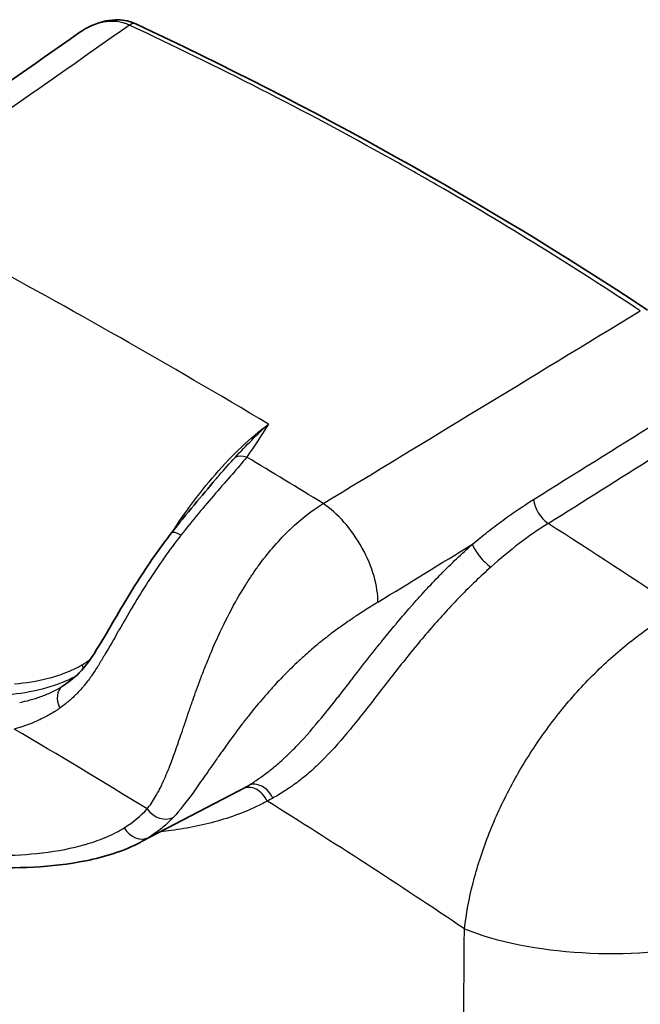
# Model space of a CAD drawing. Units: millimetres. Extents: x 43 to 6782, y 24 to 2272.
# Drawn here: x 952 to 975, y 356 to 393 of the extents above; entities that cross this region are included whole.
import ezdxf

# ---------------------------------------------------------------- set-up
doc = ezdxf.new("R2010")
doc.units = ezdxf.units.MM
doc.header["$LTSCALE"] = 3
doc.layers.add('Visible (ISO)', color=7, linetype='Continuous', lineweight=35)
doc.layers.add('Visible Narrow (ISO)', color=7, linetype='Continuous', lineweight=25)

msp = doc.modelspace()

# ---------------------------------------------------------------- linework, layer by layer
at = {"layer": 'Visible (ISO)'}
for p, q in [((954.53, 392.042), (954.53, 392.042)), ((959.559, 375.597), (959.56, 375.598)), ((954.052, 368.072), (954.052, 368.072)), ((960.422, 364.132), (956.863, 362.275)), ((960.422, 364.132), (960.423, 364.132))]:
    msp.add_line(p, q, dxfattribs=at)
for points, knots in [([(954.53, 392.042), (954.833, 392.254), (955.174, 392.416), (955.67, 392.517), (955.819, 392.531), (956.192, 392.522), (956.42, 392.471), (956.624, 392.375)], [0, 0, 0, 0, 0.1973408, 0.1973408, 0.2797896, 0.2797896, 0.4060957, 0.4060957, 0.4060957, 0.4060957]), ([(954.052, 368.072), (954.275, 368.228), (954.493, 368.402), (954.96, 368.96), (955.217, 369.378), (955.669, 370.141), (955.87, 370.492), (956.46, 371.491), (956.868, 372.147), (957.507, 373.061), (957.72, 373.35), (957.938, 373.63)], [0, 0, 0, 0, 0.208562, 0.208562, 0.467547, 0.467547, 0.672926, 0.672926, 1.052615, 1.052615, 1.234418, 1.234418, 1.234418, 1.234418]), ([(956.809, 362.246), (956.16, 361.908), (955.486, 361.702), (953.527, 361.303), (952.206, 361.265), (948.233, 361.45), (945.504, 361.962), (942.757, 362.622)], [0, 0, 0, 0, 0.569616, 0.569616, 1.593272, 1.593272, 3.606269, 3.606269, 3.606269, 3.606269])]:
    msp.add_open_spline(points, degree=3, knots=knots, dxfattribs=at)
for points in [[(956.624, 392.375), (963.13, 389.341), (969.438, 385.82), (975.457, 381.84)], [(944.304, 384.875), (947.713, 387.264), (951.121, 389.653), (954.53, 392.042)], [(957.938, 373.63), (958.491, 374.339), (959.062, 375.012), (959.559, 375.597)], [(956.814, 362.249), (956.812, 362.248), (956.81, 362.247), (956.808, 362.246)]]:
    msp.add_open_spline(points, degree=3, dxfattribs=at)
at = {"layer": 'Visible Narrow (ISO)'}
for p, q in [((954.18, 368.164), (953.925, 367.986)), ((957.107, 362.419), (960.771, 364.33))]:
    msp.add_line(p, q, dxfattribs=at)
for centre, major_axis, ratio, start_param, end_param in [((957.704, 128.801), (153.749, -266.302), 0.57735, 2.338695, 2.388962), ((-2433.517, 2605.524), (5003.116, 271.773), 0.636635, 5.425753, 5.426989), ((960.732, 375.833), (-0.614, 0.451), 0.694516, 5.223222, 5.900392), ((956.357, 128.023), (153.683, -266.187), 0.57735, 2.32323, 2.336183), ((-2159.273, 2436.827), (-4598.199, -251.215), 0.640636, 2.284279, 2.285446), ((963.594, 372.508), (-1.483, 2.443), 0.511926, 3.817698, 5.451489), ((971.775, 374.559), (-0.405, 0.645), 0.502478, 0.802549, 2.288716), ((932.954, 122.196), (114.622, -275.091), 0.651251, 2.365648, 2.388753), ((958.539, 373.161), (-0.601, 0.469), 0.232211, 5.321736, 6.283185), ((-1557.855, 132.508), (-4210.397, -1903.68), 0.208151, 2.116325, 2.117352), ((969.535, 372.841), (-0.506, 0.57), 0.314842, 0.610546, 2.211401), ((954.446, 368.721), (-0.167, 0.255), 0.693714, 3.976552, 4.500235), ((954.353, 367.356), (-0.417, 0.638), 0.71705, 0.02557, 1.388433), ((950.091, 124.406), (-148.932, 257.958), 0.57735, 5.464787, 5.488008), ((961.143, 363.666), (-0.403, 0.646), 0.738544, 4.567659, 6.21961), ((960.928, 363.539), (-0.372, 0.665), 0.752368, 4.618176, 6.258718), ((957.579, 363.778), (0.559, -0.518), 0.80373, 4.468249, 6.004139), ((956.734, 363.083), (0.412, -0.641), 0.816182, 4.673186, 6.209076), ((974.053, 361.226), (7.62, -0.048), 0.404521, 3.940046, 5.226308)]:
    msp.add_ellipse(centre, major_axis=major_axis, ratio=ratio, start_param=start_param, end_param=end_param, dxfattribs=at)
for points in [[(956.392, 392.329), (952.829, 389.831), (949.267, 387.333), (945.704, 384.835)], [(975.194, 381.811), (972.736, 383.437), (970.238, 384.983), (967.698, 386.45)], [(963.52, 374.715), (967.223, 376.96), (971.114, 379.326), (975.194, 381.811)], [(960.28, 376.411), (960.69, 376.857), (961.098, 377.269), (961.508, 377.638)], [(961.508, 377.638), (961.253, 377.231), (960.998, 376.824), (960.706, 376.425)], [(954.654, 368.78), (954.754, 368.843), (954.854, 368.91), (954.953, 368.983)], [(953.925, 367.986), (953.967, 368.014), (954.009, 368.042), (954.052, 368.072)], [(960.423, 364.132), (960.471, 364.157), (960.52, 364.184), (960.568, 364.211)], [(960.568, 364.211), (960.636, 364.248), (960.703, 364.288), (960.771, 364.33)], [(961.674, 363.868), (961.603, 363.828), (961.532, 363.791), (961.461, 363.756)], [(968.722, 359.051), (966.311, 360.674), (963.89, 362.242), (961.461, 363.756)], [(956.196, 362.771), (956.528, 362.985), (956.81, 363.217), (957.041, 363.466)], [(957.107, 362.419), (957.012, 362.357), (956.914, 362.301), (956.814, 362.249)]]:
    msp.add_open_spline(points, degree=3, dxfattribs=at)
for points, knots in [([(956.392, 392.329), (956.355, 392.347), (956.317, 392.363), (956.278, 392.377), (956.24, 392.391), (956.201, 392.404), (956.162, 392.415), (956.084, 392.436), (956.004, 392.451), (955.923, 392.46), (955.917, 392.461), (955.911, 392.461), (955.905, 392.462), (955.83, 392.469), (955.752, 392.471), (955.676, 392.467), (955.667, 392.467), (955.659, 392.466), (955.651, 392.466), (955.577, 392.461), (955.502, 392.452), (955.428, 392.437), (955.419, 392.436), (955.409, 392.434), (955.399, 392.432), (955.245, 392.4), (955.09, 392.347), (954.943, 392.28), (954.932, 392.275), (954.921, 392.27), (954.91, 392.264), (954.779, 392.202), (954.653, 392.127), (954.53, 392.042)], [-0.000000052, -0.000000052, -0.000000052, -0.000000052, 0.000250875, 0.000250875, 0.000250875, 0.00050181, 0.00050181, 0.00050181, 0.001003679, 0.001003679, 0.001003679, 0.001039378, 0.001039378, 0.001039378, 0.001505549, 0.001505549, 0.001505549, 0.001555507, 0.001555507, 0.001555507, 0.002007419, 0.002007419, 0.002007419, 0.002067631, 0.002067631, 0.002067631, 0.003011158, 0.003011158, 0.003011158, 0.003080882, 0.003080882, 0.003080882, 0.003922603, 0.003922603, 0.003922603, 0.003922603]), ([(956.624, 392.375), (956.607, 392.383), (956.588, 392.388), (956.568, 392.39), (956.514, 392.394), (956.452, 392.373), (956.392, 392.329)], [0.6582642, 0.6582642, 0.6582642, 0.6582642, 0.75, 0.75, 0.75, 0.9999993, 0.9999993, 0.9999993, 0.9999993]), ([(967.698, 386.45), (967.127, 386.78), (966.554, 387.105), (965.979, 387.427), (962.844, 389.179), (959.646, 390.812), (956.392, 392.329)], [0.01796217, 0.01796217, 0.01796217, 0.01796217, 0.02199919, 0.02199919, 0.02199919, 0.04399823, 0.04399823, 0.04399823, 0.04399823]), ([(957.964, 373.663), (958.182, 373.998), (958.407, 374.324), (958.934, 375.041), (959.242, 375.429), (959.869, 376.149), (960.188, 376.483), (960.839, 377.101), (961.173, 377.385), (961.508, 377.638)], [0.010854869, 0.010854869, 0.010854869, 0.010854869, 0.012894985, 0.012894985, 0.015473982, 0.015473982, 0.018052979, 0.018052979, 0.020631976, 0.020631976, 0.020631976, 0.020631976]), ([(960.706, 376.425), (960.544, 376.219), (960.361, 376.009), (960.168, 375.788), (959.975, 375.567), (959.771, 375.335), (959.563, 375.094), (959.145, 374.61), (958.716, 374.095), (958.284, 373.544)], [0, 0, 0, 0, 0.001778483, 0.001778483, 0.001778483, 0.003562686, 0.003562686, 0.003562686, 0.007137485, 0.007137485, 0.007137485, 0.007137485]), ([(959.56, 375.598), (959.602, 375.648), (959.644, 375.698), (959.687, 375.747), (959.689, 375.749), (959.691, 375.751), (959.693, 375.754), (959.89, 375.982), (960.087, 376.2), (960.28, 376.411)], [0.004557326, 0.004557326, 0.004557326, 0.004557326, 0.004910888, 0.004910888, 0.004910888, 0.004927238, 0.004927238, 0.004927238, 0.006569651, 0.006569651, 0.006569651, 0.006569651]), ([(957.041, 363.466), (957.149, 363.599), (957.253, 363.752), (957.354, 363.925), (957.405, 364.011), (957.454, 364.103), (957.503, 364.199), (957.528, 364.247), (957.552, 364.297), (957.577, 364.348), (957.589, 364.373), (957.601, 364.399), (957.613, 364.425), (957.619, 364.438), (957.625, 364.451), (957.631, 364.464), (957.634, 364.471), (957.637, 364.477), (957.64, 364.484), (957.643, 364.491), (957.646, 364.498), (957.649, 364.504), (957.737, 364.699), (957.825, 364.912), (957.914, 365.144), (957.917, 365.152), (957.92, 365.16), (957.923, 365.168), (958.007, 365.39), (958.092, 365.629), (958.181, 365.883), (958.182, 365.888), (958.184, 365.892), (958.185, 365.896), (958.263, 366.123), (958.347, 366.37), (958.437, 366.637), (958.441, 366.65), (958.446, 366.662), (958.45, 366.675), (958.491, 366.797), (958.534, 366.923), (958.579, 367.053), (958.603, 367.124), (958.628, 367.197), (958.654, 367.271), (958.667, 367.308), (958.68, 367.345), (958.693, 367.383), (958.7, 367.401), (958.706, 367.42), (958.713, 367.439), (958.716, 367.449), (958.72, 367.458), (958.723, 367.468), (958.725, 367.472), (958.726, 367.477), (958.728, 367.482), (958.73, 367.487), (958.732, 367.493), (958.733, 367.496), (958.813, 367.722), (958.903, 367.976), (959.009, 368.257), (959.061, 368.397), (959.117, 368.545), (959.178, 368.698), (959.208, 368.775), (959.239, 368.854), (959.272, 368.934), (959.288, 368.974), (959.304, 369.014), (959.321, 369.055), (959.329, 369.075), (959.338, 369.096), (959.346, 369.116), (959.351, 369.128), (959.356, 369.141), (959.362, 369.153), (959.365, 369.161), (959.368, 369.168), (959.372, 369.177), (959.372, 369.178), (959.372, 369.178), (959.372, 369.178), (959.425, 369.305), (959.511, 369.51), (959.639, 369.79), (959.766, 370.068), (959.933, 370.42), (960.154, 370.833), (960.156, 370.836), (960.158, 370.84), (960.159, 370.842), (960.339, 371.177), (960.511, 371.469), (960.671, 371.723), (960.751, 371.85), (960.827, 371.967), (960.9, 372.076), (960.937, 372.13), (960.972, 372.182), (961.007, 372.231), (961.024, 372.256), (961.041, 372.28), (961.058, 372.304), (961.066, 372.316), (961.075, 372.328), (961.083, 372.339), (961.087, 372.345), (961.091, 372.351), (961.095, 372.357), (961.099, 372.361), (961.102, 372.365), (961.105, 372.369), (961.113, 372.38), (961.127, 372.4), (961.139, 372.417), (961.308, 372.649), (961.48, 372.867), (961.653, 373.069), (961.847, 373.298), (962.042, 373.506), (962.237, 373.697), (962.263, 373.722), (962.29, 373.748), (962.316, 373.773), (962.722, 374.16), (963.126, 374.47), (963.52, 374.715)], [0, 0, 0, 0, 0.0625, 0.0625, 0.0625, 0.09375, 0.09375, 0.09375, 0.109375, 0.109375, 0.109375, 0.117187, 0.117187, 0.117187, 0.121094, 0.121094, 0.121094, 0.123047, 0.123047, 0.123047, 0.125, 0.125, 0.125, 0.1875, 0.1875, 0.1875, 0.189615, 0.189615, 0.189615, 0.249023, 0.249023, 0.249023, 0.25, 0.25, 0.25, 0.3125, 0.3125, 0.3125, 0.315415, 0.315415, 0.315415, 0.34375, 0.34375, 0.34375, 0.359375, 0.359375, 0.359375, 0.367187, 0.367187, 0.367187, 0.371094, 0.371094, 0.371094, 0.373047, 0.373047, 0.373047, 0.374023, 0.374023, 0.374023, 0.375, 0.375, 0.375, 0.4375, 0.4375, 0.4375, 0.46875, 0.46875, 0.46875, 0.484375, 0.484375, 0.484375, 0.492187, 0.492187, 0.492187, 0.496094, 0.496094, 0.496094, 0.498396, 0.498396, 0.498396, 0.499889, 0.499889, 0.499889, 0.5, 0.5, 0.5, 0.5625, 0.5625, 0.5625, 0.624512, 0.624512, 0.624512, 0.625, 0.625, 0.625, 0.6875, 0.6875, 0.6875, 0.71875, 0.71875, 0.71875, 0.734375, 0.734375, 0.734375, 0.742187, 0.742187, 0.742187, 0.746094, 0.746094, 0.746094, 0.748047, 0.748047, 0.748047, 0.749512, 0.749512, 0.749512, 0.753296, 0.753296, 0.753296, 0.80668, 0.80668, 0.80668, 0.866873, 0.866873, 0.866873, 0.875, 0.875, 0.875, 1, 1, 1, 1]), ([(969.018, 373.216), (969.111, 373.293), (969.204, 373.37), (969.39, 373.52), (969.483, 373.594), (969.761, 373.814), (969.947, 373.956), (970.506, 374.368), (970.881, 374.624), (971.261, 374.861)], [-0.000000029, -0.000000029, -0.000000029, -0.000000029, 0.000644291, 0.000644291, 0.001288617, 0.001288617, 0.00257727, 0.00257727, 0.005154575, 0.005154575, 0.005154575, 0.005154575]), ([(971.798, 373.981), (971.439, 373.757), (971.086, 373.509), (970.388, 372.971), (970.042, 372.681), (969.694, 372.373)], [0.000000002, 0.000000002, 0.000000002, 0.000000002, 0.002426121, 0.002426121, 0.004852242, 0.004852242, 0.004852242, 0.004852242]), ([(958.284, 373.544), (957.86, 373.003), (957.463, 372.436), (957.085, 371.849), (957.08, 371.841), (957.075, 371.834), (957.07, 371.826), (956.886, 371.54), (956.706, 371.248), (956.531, 370.954), (956.524, 370.942), (956.517, 370.93), (956.51, 370.919), (956.337, 370.628), (956.17, 370.34), (956.006, 370.054), (955.997, 370.039), (955.989, 370.023), (955.98, 370.008), (955.819, 369.727), (955.66, 369.448), (955.5, 369.177), (955.49, 369.159), (955.479, 369.141), (955.469, 369.123), (955.395, 368.999), (955.321, 368.875), (955.246, 368.755), (955.234, 368.737), (955.223, 368.719), (955.211, 368.701), (955.137, 368.583), (955.062, 368.469), (954.985, 368.359), (954.973, 368.341), (954.96, 368.323), (954.948, 368.306), (954.903, 368.243), (954.858, 368.182), (954.812, 368.122), (954.78, 368.079), (954.746, 368.038), (954.713, 367.997), (954.7, 367.981), (954.687, 367.965), (954.674, 367.95), (954.627, 367.895), (954.579, 367.842), (954.531, 367.791), (954.496, 367.754), (954.461, 367.718), (954.425, 367.683), (954.412, 367.671), (954.399, 367.658), (954.386, 367.645), (954.289, 367.553), (954.191, 367.466), (954.092, 367.385), (954.004, 367.312), (953.916, 367.243), (953.828, 367.178)], [0, 0, 0, 0, 0.00348627, 0.00348627, 0.00348627, 0.00353154, 0.00353154, 0.00353154, 0.00522941, 0.00522941, 0.00522941, 0.00529731, 0.00529731, 0.00529731, 0.00697255, 0.00697255, 0.00697255, 0.00706208, 0.00706208, 0.00706208, 0.00871569, 0.00871569, 0.00871569, 0.00882441, 0.00882441, 0.00882441, 0.00958726, 0.00958726, 0.00958726, 0.00970389, 0.00970389, 0.00970389, 0.01045882, 0.01045882, 0.01045882, 0.01058037, 0.01058037, 0.01058037, 0.01101704, 0.01101704, 0.01101704, 0.01133039, 0.01133039, 0.01133039, 0.01145233, 0.01145233, 0.01145233, 0.01188584, 0.01188584, 0.01188584, 0.01220196, 0.01220196, 0.01220196, 0.01231761, 0.01231761, 0.01231761, 0.01317723, 0.01317723, 0.01317723, 0.0139451, 0.0139451, 0.0139451, 0.0139451]), ([(960.771, 364.33), (960.81, 364.355), (960.851, 364.381), (960.891, 364.406), (960.915, 364.422), (960.939, 364.438), (960.964, 364.454), (960.979, 364.465), (960.995, 364.475), (961.011, 364.485), (961.074, 364.528), (961.138, 364.572), (961.202, 364.618), (961.218, 364.629), (961.235, 364.641), (961.251, 364.653), (961.393, 364.755), (961.535, 364.864), (961.678, 364.98), (961.696, 364.995), (961.715, 365.01), (961.734, 365.026), (961.873, 365.141), (962.012, 365.263), (962.151, 365.394), (962.174, 365.415), (962.197, 365.437), (962.22, 365.459), (962.355, 365.588), (962.49, 365.726), (962.626, 365.87), (962.654, 365.899), (962.681, 365.929), (962.709, 365.959), (963.002, 366.275), (963.291, 366.616), (963.582, 366.973), (963.614, 367.013), (963.647, 367.054), (963.68, 367.095), (963.808, 367.254), (963.937, 367.416), (964.066, 367.581), (964.101, 367.624), (964.135, 367.668), (964.169, 367.712), (964.3, 367.879), (964.432, 368.049), (964.564, 368.219), (964.599, 368.264), (964.633, 368.308), (964.668, 368.353), (964.972, 368.745), (965.279, 369.138), (965.592, 369.53), (965.623, 369.568), (965.654, 369.607), (965.685, 369.646), (965.831, 369.826), (965.978, 370.007), (966.127, 370.186), (966.155, 370.22), (966.183, 370.253), (966.211, 370.287), (966.365, 370.472), (966.522, 370.656), (966.679, 370.837), (966.703, 370.864), (966.727, 370.892), (966.751, 370.919), (967.101, 371.319), (967.457, 371.706), (967.821, 372.077), (967.834, 372.09), (967.847, 372.104), (967.86, 372.117), (968.237, 372.501), (968.623, 372.868), (969.018, 373.216)], [-0.00000005, -0.00000005, -0.00000005, -0.00000005, 0.00034314, 0.00034314, 0.00034314, 0.00055183, 0.00055183, 0.00055183, 0.00068634, 0.00068634, 0.00068634, 0.00123211, 0.00123211, 0.00123211, 0.00137274, 0.00137274, 0.00137274, 0.00258592, 0.00258592, 0.00258592, 0.00274553, 0.00274553, 0.00274553, 0.0039247, 0.0039247, 0.0039247, 0.00411833, 0.00411833, 0.00411833, 0.00525953, 0.00525953, 0.00525953, 0.00549113, 0.00549113, 0.00549113, 0.0079581, 0.0079581, 0.0079581, 0.00823672, 0.00823672, 0.00823672, 0.00932251, 0.00932251, 0.00932251, 0.00960952, 0.00960952, 0.00960952, 0.0106992, 0.0106992, 0.0106992, 0.01098231, 0.01098231, 0.01098231, 0.01348055, 0.01348055, 0.01348055, 0.0137279, 0.0137279, 0.0137279, 0.01488321, 0.01488321, 0.01488321, 0.0151007, 0.0151007, 0.0151007, 0.01629242, 0.01629242, 0.01629242, 0.0164735, 0.0164735, 0.0164735, 0.01912291, 0.01912291, 0.01912291, 0.01921909, 0.01921909, 0.01921909, 0.02196461, 0.02196461, 0.02196461, 0.02196461]), ([(969.694, 372.373), (969.309, 372.032), (968.934, 371.672), (968.567, 371.296), (968.201, 370.92), (967.843, 370.527), (967.491, 370.119), (967.315, 369.915), (967.139, 369.707), (966.968, 369.499), (966.796, 369.291), (966.627, 369.082), (966.46, 368.872), (966.126, 368.452), (965.801, 368.031), (965.477, 367.613), (965.315, 367.404), (965.154, 367.198), (964.995, 366.996), (964.836, 366.795), (964.679, 366.598), (964.522, 366.408), (964.208, 366.027), (963.897, 365.67), (963.578, 365.344), (963.576, 365.341), (963.573, 365.339), (963.57, 365.336), (963.414, 365.176), (963.258, 365.026), (963.102, 364.886), (963.097, 364.882), (963.092, 364.878), (963.087, 364.874), (962.934, 364.737), (962.78, 364.611), (962.626, 364.493), (962.618, 364.487), (962.61, 364.482), (962.603, 364.476), (962.452, 364.362), (962.301, 364.256), (962.15, 364.157), (962.138, 364.149), (962.127, 364.142), (962.116, 364.135), (962.034, 364.082), (961.953, 364.031), (961.872, 363.982), (961.806, 363.943), (961.74, 363.905), (961.674, 363.868)], [0.0048535, 0.0048535, 0.0048535, 0.0048535, 0.00754263, 0.00754263, 0.00754263, 0.01023213, 0.01023213, 0.01023213, 0.01157717, 0.01157717, 0.01157717, 0.01292268, 0.01292268, 0.01292268, 0.01561589, 0.01561589, 0.01561589, 0.01696448, 0.01696448, 0.01696448, 0.01831505, 0.01831505, 0.01831505, 0.02100737, 0.02100737, 0.02100737, 0.02102932, 0.02102932, 0.02102932, 0.02235352, 0.02235352, 0.02235352, 0.02239348, 0.02239348, 0.02239348, 0.02369968, 0.02369968, 0.02369968, 0.02376449, 0.02376449, 0.02376449, 0.02504583, 0.02504583, 0.02504583, 0.02514167, 0.02514167, 0.02514167, 0.02583226, 0.02583226, 0.02583226, 0.02639199, 0.02639199, 0.02639199, 0.02639199]), ([(965.533, 371.078), (965.352, 370.966), (965.095, 370.805), (964.822, 370.628), (964.691, 370.542), (964.621, 370.495), (964.588, 370.472), (964.57, 370.46), (964.568, 370.459), (964.39, 370.338), (964.22, 370.218), (963.97, 370.036), (963.847, 369.944), (963.706, 369.836), (963.636, 369.782), (963.602, 369.755), (963.587, 369.743), (963.577, 369.735), (963.573, 369.732), (963.387, 369.585), (963.212, 369.441), (962.957, 369.221), (962.832, 369.11), (962.689, 368.98), (962.618, 368.914), (962.583, 368.881), (962.568, 368.867), (962.558, 368.858), (962.554, 368.853), (962.37, 368.68), (962.196, 368.508), (961.939, 368.242), (961.855, 368.153), (961.729, 368.017), (961.666, 367.948), (961.593, 367.868), (961.562, 367.833), (961.542, 367.81), (961.532, 367.799), (961.344, 367.588), (961.174, 367.388), (960.927, 367.087), (960.846, 366.986), (960.727, 366.835), (960.667, 366.76), (960.599, 366.672), (960.57, 366.634), (960.551, 366.609), (960.542, 366.597), (960.367, 366.368), (960.208, 366.153), (959.978, 365.835), (959.902, 365.73), (959.791, 365.573), (959.735, 365.494), (959.671, 365.404), (959.644, 365.365), (959.626, 365.339), (959.618, 365.327), (959.456, 365.096), (959.31, 364.886), (959.028, 364.482), (958.891, 364.287), (958.493, 363.737), (958.244, 363.417), (958.002, 363.156)], [0, 0, 0, 0, 0.0625, 0.09375, 0.109375, 0.117187, 0.124023, 0.124023, 0.125, 0.125, 0.1875, 0.1875, 0.21875, 0.234375, 0.242187, 0.246094, 0.248047, 0.248047, 0.25, 0.25, 0.3125, 0.3125, 0.34375, 0.359375, 0.367187, 0.371094, 0.373047, 0.373047, 0.375, 0.375, 0.4375, 0.4375, 0.46875, 0.46875, 0.484375, 0.492187, 0.496094, 0.496094, 0.5, 0.5, 0.5625, 0.5625, 0.59375, 0.59375, 0.609375, 0.617187, 0.621094, 0.621094, 0.625, 0.625, 0.6875, 0.6875, 0.71875, 0.71875, 0.734375, 0.742187, 0.746094, 0.746094, 0.75, 0.75, 0.8125, 0.8125, 0.875, 0.875, 1, 1, 1, 1]), ([(968.722, 359.051), (968.788, 359.609), (968.894, 360.172), (969.111, 361.026), (969.193, 361.312), (969.377, 361.886), (969.48, 362.176), (969.815, 363.042), (970.072, 363.61), (970.508, 364.446), (970.662, 364.722), (970.987, 365.269), (971.158, 365.541), (971.693, 366.341), (972.074, 366.849), (972.683, 367.574), (972.892, 367.809), (973.321, 368.267), (973.544, 368.491), (974.218, 369.132), (974.681, 369.523), (975.394, 370.054), (975.635, 370.222), (976.123, 370.54), (976.37, 370.689), (976.618, 370.828)], [0, 0, 0, 0, 0.0031745, 0.0031745, 0.00476174, 0.00476174, 0.00634899, 0.00634899, 0.00952349, 0.00952349, 0.01111073, 0.01111073, 0.01269798, 0.01269798, 0.01587248, 0.01587248, 0.01745972, 0.01745972, 0.01904697, 0.01904697, 0.02222147, 0.02222147, 0.02380872, 0.02380872, 0.02539596, 0.02539596, 0.02539596, 0.02539596]), ([(952.162, 368.078), (952.574, 368.11), (952.989, 368.173), (953.613, 368.334), (953.821, 368.399), (954.133, 368.522), (954.237, 368.567), (954.445, 368.665), (954.551, 368.716), (954.654, 368.78)], [0, 0, 0, 0, 0.003347992, 0.003347992, 0.005021988, 0.005021988, 0.005858986, 0.005858986, 0.006695984, 0.006695984, 0.006695984, 0.006695984]), ([(954.405, 368.346), (954.37, 368.327), (954.335, 368.31), (954.193, 368.239), (954.087, 368.19), (953.768, 368.056), (953.556, 367.983), (952.918, 367.802), (952.493, 367.727), (952.07, 367.685)], [0.000575695, 0.000575695, 0.000575695, 0.000575695, 0.000858702, 0.000858702, 0.001717464, 0.001717464, 0.003434987, 0.003434987, 0.006870035, 0.006870035, 0.006870035, 0.006870035]), ([(952.351, 367.388), (952.61, 367.44), (952.87, 367.51), (953.263, 367.653), (953.393, 367.708), (953.591, 367.801), (953.657, 367.834), (953.757, 367.886), (953.79, 367.905), (953.84, 367.934), (953.857, 367.944), (953.89, 367.964), (953.908, 367.975), (953.925, 367.986)], [0, 0, 0, 0, 0.002195786, 0.002195786, 0.003293679, 0.003293679, 0.003842625, 0.003842625, 0.004117098, 0.004117098, 0.004254335, 0.004254335, 0.004391571, 0.004391571, 0.004391571, 0.004391571]), ([(953.828, 367.178), (953.813, 367.168), (953.799, 367.157), (953.785, 367.147), (953.767, 367.135), (953.75, 367.123), (953.732, 367.111), (953.697, 367.087), (953.661, 367.065), (953.626, 367.043), (953.623, 367.041), (953.621, 367.04), (953.619, 367.038), (953.55, 366.996), (953.482, 366.956), (953.413, 366.919), (953.411, 366.918), (953.41, 366.917), (953.408, 366.916), (953.269, 366.839), (953.13, 366.769), (952.991, 366.707), (952.709, 366.581), (952.429, 366.486), (952.151, 366.41)], [0.000000001, 0.000000001, 0.000000001, 0.000000001, 0.000124651, 0.000124651, 0.000124651, 0.000278451, 0.000278451, 0.000278451, 0.000585388, 0.000585388, 0.000585388, 0.000606304, 0.000606304, 0.000606304, 0.0011974, 0.0011974, 0.0011974, 0.001212608, 0.001212608, 0.001212608, 0.002416102, 0.002416102, 0.002416102, 0.004850431, 0.004850431, 0.004850431, 0.004850431]), ([(961.461, 363.756), (961.324, 363.679), (961.185, 363.609), (961.045, 363.543), (960.904, 363.477), (960.763, 363.415), (960.62, 363.357), (960.334, 363.241), (960.043, 363.141), (959.747, 363.054), (959.452, 362.967), (959.152, 362.893), (958.85, 362.83), (958.547, 362.766), (958.24, 362.714), (957.93, 362.671), (957.796, 362.652), (957.66, 362.635), (957.524, 362.62)], [0, 0, 0, 0, 0.0011738, 0.0011738, 0.0011738, 0.00234769, 0.00234769, 0.00234769, 0.00469572, 0.00469572, 0.00469572, 0.00704403, 0.00704403, 0.00704403, 0.00939257, 0.00939257, 0.00939257, 0.01041502, 0.01041502, 0.01041502, 0.01041502]), ([(942.396, 363.051), (943.721, 362.733), (944.964, 362.474), (946.125, 362.273), (946.759, 362.163), (947.37, 362.07), (947.956, 361.995), (948.581, 361.915), (949.18, 361.854), (949.75, 361.814), (949.752, 361.814), (949.753, 361.814), (949.756, 361.814), (950.374, 361.77), (950.962, 361.75), (951.513, 361.754), (952.108, 361.759), (952.665, 361.791), (953.183, 361.851), (953.187, 361.852), (953.191, 361.852), (953.195, 361.853), (953.759, 361.919), (954.278, 362.02), (954.752, 362.155), (954.759, 362.157), (954.766, 362.159), (954.774, 362.162), (955.027, 362.235), (955.269, 362.32), (955.5, 362.417), (955.504, 362.418), (955.507, 362.42), (955.511, 362.421), (955.783, 362.536), (956.012, 362.653), (956.196, 362.771)], [0, 0, 0, 0, 0.234527, 0.234527, 0.234527, 0.362712, 0.362712, 0.362712, 0.499512, 0.499512, 0.499512, 0.5, 0.5, 0.5, 0.619581, 0.619581, 0.619581, 0.749023, 0.749023, 0.749023, 0.75, 0.75, 0.75, 0.873047, 0.873047, 0.873047, 0.875, 0.875, 0.875, 0.936523, 0.936523, 0.936523, 0.9375, 0.9375, 0.9375, 1, 1, 1, 1]), ([(958.002, 363.156), (957.969, 363.12), (957.934, 363.084), (957.839, 362.989), (957.777, 362.931), (957.65, 362.819), (957.585, 362.765), (957.387, 362.608), (957.249, 362.51), (957.107, 362.419)], [0, 0, 0, 0, 0.126569, 0.126569, 0.344927, 0.344927, 0.563285, 0.563285, 1, 1, 1, 1]), ([(967.98, 324.453), (968.177, 329.928), (968.336, 335.55), (968.459, 341.317), (968.583, 347.084), (968.67, 352.996), (968.722, 359.051)], [0, 0, 0, 0, 0.03300222, 0.03300222, 0.03300222, 0.06600444, 0.06600444, 0.06600444, 0.06600444])]:
    msp.add_open_spline(points, degree=3, knots=knots, dxfattribs=at)

doc.saveas('drawing.dxf')
